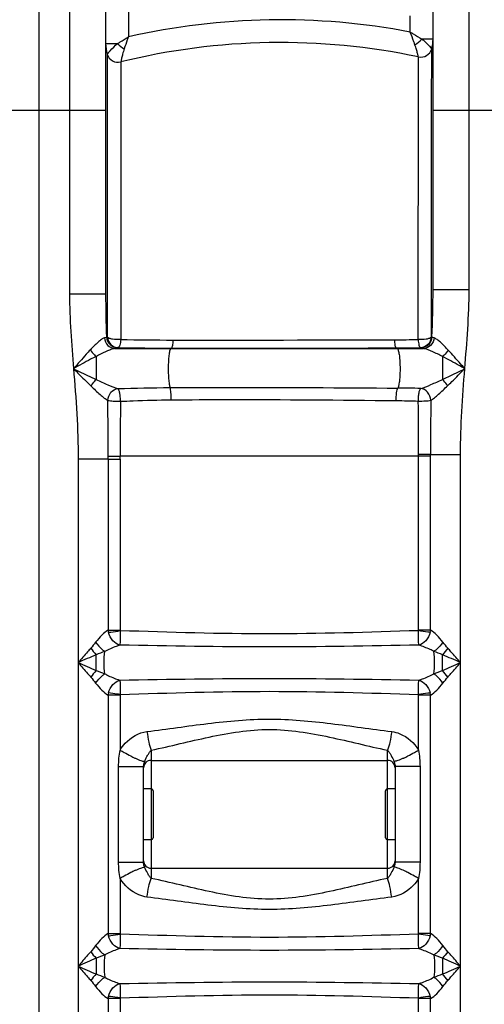
# Model space of a CAD drawing. Units: millimetres. Extents: x -2092 to 3781, y -225 to 3483.
# Drawn here: x -402 to -158, y 2555 to 3074 of the extents above; entities that cross this region are included whole.
import ezdxf

# ---------------------------------------------------------------- set-up
doc = ezdxf.new("R2010")
doc.units = ezdxf.units.MM
doc.header["$LTSCALE"] = 46.255
doc.layers.get('0').update_dxf_attribs({"linetype": 'CONTINUOUS'})
doc.layers.add('RUNDUNGEN', color=7, linetype='CONTINUOUS')

msp = doc.modelspace()

# ---------------------------------------------------------------- linework, layer by layer
at = {"color": 7, "linetype": 'Continuous'}
for p, q in [((-392.226, 1583.119), (-392.226, 3146.119)), ((-357.226, 3127.119), (-357.226, 2929.364)), ((-184.726, 2931.814), (-184.726, 3127.119)), ((-337.226, 2629.938), (-337.226, 2680.3)), ((-333.226, 2683.569), (-208.726, 2683.569)), ((-204.726, 2680.3), (-204.726, 2629.938)), ((-333.226, 2668.569), (-337.226, 2668.569)), ((-204.726, 2668.569), (-208.726, 2668.569)), ((-333.226, 2641.669), (-337.226, 2641.669)), ((-204.726, 2641.669), (-208.726, 2641.669)), ((-333.226, 2626.669), (-208.726, 2626.669))]:
    msp.add_line(p, q, dxfattribs=at)
at = {"color": 9, "linetype": 'Continuous'}
for p, q in [((-376.226, 3146.119), (-376.226, 2929.364)), ((-165.726, 2931.814), (-165.726, 3146.119)), ((-345.226, 3086.119), (-345.226, 3065.009)), ((-196.726, 3067.567), (-196.726, 3076.119)), ((-184.726, 3063.871), (-190.637, 3063.871)), ((-357.226, 3061.467), (-350.966, 3061.467)), ((-185.467, 3027.377), (-185.439, 3058.714)), ((-356.379, 3055.858), (-356.372, 3028.692)), ((-192.458, 3051.006), (-192.454, 3054.472)), ((-349.208, 3047.707), (-349.21, 3042.842)), ((-349.207, 3051.805), (-349.208, 3047.707)), ((-192.463, 3046.65), (-192.458, 3051.006)), ((-349.21, 3042.842), (-349.21, 3040.601)), ((-192.619, 2905.443), (-192.463, 3046.65)), ((-349.21, 3040.601), (-349.246, 2905.43)), ((-356.372, 3028.692), (-356.371, 3025.069)), ((-185.468, 3026.196), (-185.467, 3027.377)), ((-357.226, 3026.119), (-427.226, 3026.119)), ((-356.371, 3025.069), (-356.341, 2931.71)), ((-185.555, 2931.899), (-185.468, 3026.196)), ((-114.726, 3026.119), (-184.726, 3026.119)), ((-362.791, 2929.364), (-376.226, 2929.364)), ((-357.226, 2929.364), (-362.791, 2929.364)), ((-356.341, 2931.71), (-356.333, 2906.638)), ((-185.58, 2906.611), (-185.555, 2931.899)), ((-184.726, 2931.814), (-165.726, 2931.814)), ((-352.387, 2900.686), (-322.928, 2900.686)), ((-322.565, 2900.922), (-322.928, 2900.686)), ((-322.928, 2900.686), (-189.688, 2900.686)), ((-204.15, 2901.031), (-203.562, 2900.686)), ((-362.226, 2896.57), (-362.226, 2884.34)), ((-179.726, 2896.473), (-179.726, 2884.427)), ((-371.692, 2842.38), (-371.692, 1863.443)), ((-355.915, 2842.38), (-371.692, 2842.38)), ((-355.918, 2843.946), (-349.592, 2843.966)), ((-355.915, 2842.38), (-355.915, 2752.257)), ((-355.915, 2842.38), (-349.589, 2842.38)), ((-192.362, 2843.966), (-349.592, 2843.956)), ((-349.589, 2842.38), (-349.59, 2752.262)), ((-192.363, 2752.249), (-192.362, 2843.966)), ((-186.036, 2752.258), (-186.036, 2843.95)), ((-186.034, 2844.864), (-170.259, 2844.864)), ((-170.259, 2575.086), (-170.259, 2844.864)), ((-355.915, 2752.258), (-349.59, 2752.258)), ((-186.036, 2752.258), (-192.363, 2752.258)), ((-362.226, 2730.921), (-362.226, 2739.251)), ((-355.915, 2717.914), (-355.915, 2592.253)), ((-349.59, 2717.914), (-355.915, 2717.914)), ((-349.59, 2717.912), (-349.589, 2688.958)), ((-192.362, 2688.958), (-192.362, 2718.296)), ((-186.036, 2717.914), (-192.362, 2717.914)), ((-186.036, 2592.254), (-186.036, 2717.918)), ((-333.226, 2688.891), (-333.226, 2668.569)), ((-208.726, 2668.569), (-208.726, 2688.891)), ((-350.364, 2629.938), (-350.364, 2680.3)), ((-350.364, 2680.3), (-347.87, 2680.3)), ((-347.87, 2680.3), (-345.226, 2680.3)), ((-345.226, 2680.3), (-341.153, 2680.299)), ((-341.153, 2680.299), (-337.226, 2680.3)), ((-191.588, 2680.3), (-204.726, 2680.3)), ((-191.588, 2680.3), (-191.588, 2629.938)), ((-333.226, 2641.669), (-333.226, 2621.346)), ((-208.726, 2621.346), (-208.726, 2641.669)), ((-350.364, 2629.938), (-337.226, 2629.938)), ((-191.588, 2629.938), (-204.726, 2629.938)), ((-349.589, 2621.279), (-349.59, 2592.259)), ((-192.363, 2592.246), (-192.362, 2621.279)), ((-355.915, 2592.255), (-349.59, 2592.255)), ((-186.036, 2592.255), (-192.363, 2592.255)), ((-179.725, 2579.25), (-179.726, 2570.922)), ((-170.26, 2420.086), (-170.259, 2575.086)), ((-355.915, 2557.918), (-355.916, 2437.597)), ((-349.59, 2557.917), (-355.915, 2557.917)), ((-349.59, 2557.915), (-349.589, 2437.588)), ((-192.362, 2437.699), (-192.362, 2558.299)), ((-186.036, 2557.918), (-192.362, 2557.917)), ((-186.036, 2437.685), (-186.036, 2557.921))]:
    msp.add_line(p, q, dxfattribs=at)
for centre, radius, start, end in [((-265.009, 2711.053), 363, 79.15741, 102.76917), ((-202.519, 3074.674), 16.058, 300.84802, 317.72279), ((-338.377, 3073.76), 17.595, 224.31807, 239.02103), ((-319.999, 4613.846), 1708.666, 269.019227, 269.941689), ((-295.841, 28018.818), 25113.65, 269.9409162, 270.206869), ((-209.501, 4092.535), 1187.212, 270.209151, 270.814764), ((-186.856, 2920.888), 14.334, 275.10987, 276.3188), ((-319.297, 4594.784), 1693.865, 268.941303, 269.889446), ((-282.484, 23738.199), 20837.315, 269.8897898, 270.2153954), ((-208.627, 4089.804), 1188.782, 270.215802, 270.832895), ((-211.23, 1912.503), 967.361, 88.816188, 89.528934), ((-4219.766, 2843.004), 3863.847, 0.014483, 0.450506), ((-3040.065, 2846.201), 2847.706, 359.973381, 0.539252), ((4049.567, 2841.594), 4235.603, 179.569161, 179.955772), ((-794.076, 2842.337), 438.16, 0.00557, 0.21494), ((-808.591, 2842.332), 459.001, 0.00601, 0.20275), ((-551.677, 2845.595), 359.319, 359.74033, 359.88572), ((-193.252, 1079.231), 1765.647, 89.765795, 89.97104), ((-346.959, 2753.158), 9.001, 185.7349, 193.61293), ((-195.015, 2753.161), 9.024, 346.40186, 354.25894), ((-342.517, 2711.962), 27.347, 136.11124, 145.4113), ((-346.937, 2717.011), 9.024, 166.41521, 174.25573), ((-195.012, 2717.012), 9.022, 5.73794, 13.59278), ((-296.034, 2779.97), 105.6, 239.52551, 240.83322), ((-298.726, 2774.918), 99.877, 240.76902, 243.05699), ((-305.88, 2760.88), 84.121, 243.06864, 243.96336), ((-312.788, 2746.689), 68.338, 243.94489, 245.22804), ((-229.152, 2746.664), 68.31, 294.77188, 296.05559), ((-236.071, 2760.875), 84.116, 296.03722, 296.93727), ((-243.217, 2774.895), 99.852, 296.94868, 299.23274), ((-245.89, 2779.913), 105.537, 299.16879, 300.47728), ((-322.691, 2677.674), 14.933, 157.60142, 159.13428), ((-296.038, 2530.276), 105.59, 119.16697, 120.47479), ((-298.716, 2535.302), 99.897, 116.9478, 119.2309), ((-305.867, 2549.331), 84.15, 116.03675, 116.9364), ((-312.789, 2563.55), 68.335, 114.77191, 116.05511), ((-229.164, 2563.547), 68.339, 63.94495, 65.22808), ((-236.09, 2549.319), 84.163, 63.06221, 63.96328), ((-243.241, 2535.292), 99.908, 60.76934, 63.05087), ((-245.914, 2530.273), 105.593, 59.52541, 60.83319), ((-346.959, 2593.154), 9.001, 185.73027, 193.60289), ((-195.015, 2593.157), 9.024, 346.41194, 354.26354), ((-342.517, 2551.966), 27.345, 136.11393, 145.41526), ((-346.937, 2557.015), 9.024, 166.42529, 174.26033), ((-195.013, 2557.016), 9.022, 5.73331, 13.58268)]:
    msp.add_arc(centre, radius, start, end, dxfattribs=at)
at = {"color": 7, "linetype": 'Continuous'}
for centre, radius, start, end in [((-203.726, 3063.871), 19, 344.25145, 360), ((-338.226, 3061.467), 19, 180, 197.1706), ((-265.009, 2711.053), 351, 78.07039, 103.87946), ((-191.214, 3060.343), 6, 258.07039, 344.25154), ((-350.646, 3057.63), 6, 197.17042, 283.87965), ((-333.226, 2679.569), 4, 90, 180), ((-208.726, 2679.569), 4, 0, 90), ((-333.226, 2630.669), 4, 180, 270), ((-208.726, 2630.669), 4, 270, 360)]:
    msp.add_arc(centre, radius, start, end, dxfattribs=at)
at = {"color": 9, "linetype": 'Continuous'}
for points, knots in [([(-350.966, 3061.467), (-350.508, 3061.757), (-348.595, 3062.966), (-346.678, 3064.166), (-345.222, 3065.081)], [0, 0, 0, 0, 0.2396859, 1, 1, 1, 1]), ([(-345.224, 3065.083), (-345.417, 3064.535), (-346.159, 3062.4), (-346.894, 3060.264), (-347.434, 3058.675)], [0, 0, 0, 0, 0.2572871, 1, 1, 1, 1]), ([(-196.733, 3067.577), (-196.208, 3067.257), (-194.173, 3066.027), (-192.142, 3064.791), (-190.637, 3063.871)], [0, 0, 0, 0, 0.2584452, 1, 1, 1, 1]), ([(-194.285, 3060.887), (-194.476, 3061.419), (-195.283, 3063.653), (-196.095, 3065.885), (-196.729, 3067.58)], [0, 0, 0, 0, 0.2378881, 1, 1, 1, 1]), ([(-190.637, 3063.871), (-190.096, 3063.44), (-188.427, 3062.009), (-186.903, 3060.417), (-185.919, 3059.279)], [0, 0, 0, 0, 0.3150979, 1, 1, 1, 1]), ([(-355.628, 3056.787), (-355.364, 3057.104), (-353.93, 3058.776), (-352.353, 3060.335), (-350.966, 3061.467)], [0, 0, 0, 0, 0.1872102, 1, 1, 1, 1]), ([(-347.434, 3058.675), (-347.738, 3057.778), (-348.128, 3056.478), (-348.546, 3054.832), (-348.794, 3053.809), (-348.946, 3053.015), (-349.136, 3052.342), (-349.094, 3052.088), (-349.249, 3051.796), (-349.207, 3051.805)], [0, 0, 0, 0, 0.400063, 0.5720647, 0.7198444, 0.8395213, 0.9277085, 0.9817669, 1, 1, 1, 1]), ([(-192.454, 3054.472), (-192.447, 3054.512), (-192.521, 3054.666), (-192.564, 3055.011), (-192.718, 3055.573), (-192.989, 3056.709), (-193.49, 3058.514), (-193.981, 3060.044), (-194.285, 3060.887)], [0, 0, 0, 0, 0.0180046, 0.0714842, 0.1588996, 0.2778394, 0.5972726, 1, 1, 1, 1]), ([(-185.919, 3059.279), (-185.849, 3059.198), (-185.727, 3059.065), (-185.584, 3058.867), (-185.482, 3058.798), (-185.454, 3058.71), (-185.439, 3058.714)], [0, 0, 0, 0, 0.4320386, 0.7457781, 0.9361482, 1, 1, 1, 1]), ([(-356.379, 3055.859), (-356.383, 3055.884), (-356.272, 3055.952), (-356.175, 3056.142), (-355.916, 3056.425), (-355.737, 3056.656), (-355.628, 3056.787)], [0, 0, 0, 0, 0.0650111, 0.25737, 0.5717009, 1, 1, 1, 1]), ([(-357.893, 2906.291), (-358.445, 2906.153), (-359.618, 2905.425), (-362.092, 2903.34), (-363.949, 2901.387), (-365.257, 2899.998)], [0, 0, 0, 0, 0.1749552, 0.4131938, 1, 1, 1, 1]), ([(-356.762, 2906.688), (-356.832, 2906.65), (-357.195, 2906.48), (-357.582, 2906.37), (-357.893, 2906.291)], [0, 0, 0, 0, 0.1981932, 1, 1, 1, 1]), ([(-357.893, 2906.291), (-357.765, 2904.86), (-356.562, 2902.056), (-353.746, 2900.733), (-352.387, 2900.686)], [0, 0, 0, 0, 0.5136569, 1, 1, 1, 1]), ([(-356.762, 2906.688), (-356.642, 2905.237), (-355.297, 2902.339), (-352.326, 2901.126), (-350.888, 2901.105)], [0, 0, 0, 0, 0.5031318, 1, 1, 1, 1]), ([(-349.246, 2905.43), (-350.686, 2905.329), (-352.748, 2905.39), (-355.109, 2905.938), (-356.039, 2906.361), (-356.333, 2906.638)], [0, 0, 0, 0, 0.5936162, 0.8339782, 1, 1, 1, 1]), ([(-356.333, 2906.638), (-356.14, 2905.227), (-354.863, 2902.445), (-351.981, 2901.231), (-350.594, 2901.208)], [0, 0, 0, 0, 0.5065268, 1, 1, 1, 1]), ([(-349.246, 2905.43), (-349.375, 2904.452), (-349.537, 2903.121), (-350.047, 2901.728), (-350.402, 2901.264), (-350.594, 2901.208)], [0, 0, 0, 0, 0.6524471, 0.8676552, 1, 1, 1, 1]), ([(-321.738, 2905.181), (-321.764, 2904.643), (-321.835, 2903.666), (-322.007, 2902.362), (-322.221, 2901.497), (-322.42, 2901.003), (-322.565, 2900.922)], [0, 0, 0, 0, 0.3683108, 0.6723086, 0.8864015, 1, 1, 1, 1]), ([(-205.167, 2905.331), (-205.108, 2904.338), (-204.977, 2902.994), (-204.575, 2901.594), (-204.313, 2901.105), (-204.15, 2901.031)], [0, 0, 0, 0, 0.6651385, 0.8800753, 1, 1, 1, 1]), ([(-185.579, 2906.611), (-185.868, 2906.343), (-186.788, 2905.94), (-189.132, 2905.412), (-191.181, 2905.35), (-192.619, 2905.443)], [0, 0, 0, 0, 0.163224, 0.4025995, 1, 1, 1, 1]), ([(-192.619, 2905.443), (-192.553, 2904.901), (-192.459, 2903.907), (-192.177, 2902.592), (-191.873, 2901.687), (-191.536, 2901.206), (-191.347, 2901.148)], [0, 0, 0, 0, 0.3577625, 0.655751, 0.8706796, 1, 1, 1, 1]), ([(-185.579, 2906.611), (-185.764, 2905.19), (-187.045, 2902.384), (-189.95, 2901.166), (-191.347, 2901.148)], [0, 0, 0, 0, 0.5062898, 1, 1, 1, 1]), ([(-185.279, 2906.641), (-185.405, 2905.193), (-186.749, 2902.309), (-189.71, 2901.097), (-191.141, 2901.078)], [0, 0, 0, 0, 0.5038898, 1, 1, 1, 1]), ([(-184.183, 2906.273), (-184.316, 2904.844), (-185.521, 2902.049), (-188.332, 2900.73), (-189.688, 2900.686)], [0, 0, 0, 0, 0.5141008, 1, 1, 1, 1]), ([(-184.183, 2906.273), (-184.294, 2906.3), (-184.666, 2906.4), (-185.035, 2906.521), (-185.279, 2906.641)], [0, 0, 0, 0, 0.2970801, 1, 1, 1, 1]), ([(-176.742, 2899.843), (-178.067, 2901.252), (-179.933, 2903.252), (-182.428, 2905.388), (-183.621, 2906.133), (-184.183, 2906.273)], [0, 0, 0, 0, 0.5858884, 0.8245424, 1, 1, 1, 1]), ([(-365.257, 2899.998), (-365.99, 2899.221), (-368.995, 2895.96), (-371.913, 2892.62), (-374.134, 2890.091)], [0, 0, 0, 0, 0.2409143, 1, 1, 1, 1]), ([(-365.257, 2899.998), (-364.65, 2899.008), (-363.672, 2897.8), (-362.516, 2896.796), (-362.226, 2896.57)], [0, 0, 0, 0, 0.7595225, 1, 1, 1, 1]), ([(-352.388, 2900.686), (-353.095, 2900.59), (-354.621, 2900.119), (-357.91, 2898.752), (-360.46, 2897.468), (-362.226, 2896.57)], [0, 0, 0, 0, 0.2002503, 0.4443373, 1, 1, 1, 1]), ([(-350.888, 2901.105), (-350.982, 2901.066), (-351.47, 2900.887), (-351.978, 2900.771), (-352.387, 2900.686)], [0, 0, 0, 0, 0.1953298, 1, 1, 1, 1]), ([(-322.928, 2900.686), (-323.037, 2900.616), (-323.221, 2900.306), (-323.552, 2899.354), (-323.86, 2897.513), (-324.122, 2894.762), (-324.292, 2890.372), (-324.208, 2886.018), (-323.798, 2882.22), (-323.517, 2880.708), (-323.309, 2880.128)], [0, 0, 0, 0, 0.0185888, 0.0492812, 0.1469259, 0.2848948, 0.4485426, 0.7798341, 0.9112907, 1, 1, 1, 1]), ([(-203.562, 2900.686), (-203.441, 2900.616), (-203.228, 2900.29), (-202.852, 2899.282), (-202.504, 2897.335), (-202.216, 2894.441), (-202.051, 2889.905), (-202.166, 2885.472), (-202.685, 2881.744), (-203.015, 2880.318), (-203.277, 2879.831)], [0, 0, 0, 0, 0.0198315, 0.052056, 0.153889, 0.2968409, 0.4648187, 0.7964223, 0.9216664, 1, 1, 1, 1]), ([(-191.141, 2901.078), (-191.173, 2901.09), (-191.241, 2901.115), (-191.31, 2901.137), (-191.347, 2901.148)], [0, 0, 0, 0, 0.4767038, 1, 1, 1, 1]), ([(-189.688, 2900.686), (-189.835, 2900.716), (-190.325, 2900.823), (-190.812, 2900.951), (-191.141, 2901.078)], [0, 0, 0, 0, 0.2989619, 1, 1, 1, 1]), ([(-179.726, 2896.473), (-181.519, 2897.375), (-184.103, 2898.687), (-187.427, 2900.096), (-188.972, 2900.588), (-189.688, 2900.686)], [0, 0, 0, 0, 0.5554535, 0.8001539, 1, 1, 1, 1]), ([(-176.742, 2899.843), (-177.346, 2898.873), (-178.308, 2897.688), (-179.441, 2896.697), (-179.726, 2896.473)], [0, 0, 0, 0, 0.7592688, 1, 1, 1, 1]), ([(-168.01, 2890.086), (-168.747, 2890.925), (-171.626, 2894.206), (-174.519, 2897.476), (-176.742, 2899.843)], [0, 0, 0, 0, 0.255946, 1, 1, 1, 1]), ([(-362.226, 2896.57), (-363.205, 2896.064), (-367.201, 2893.949), (-371.15, 2891.747), (-374.139, 2890.086)], [0, 0, 0, 0, 0.2437849, 1, 1, 1, 1]), ([(-168.01, 2890.086), (-168.998, 2890.634), (-172.885, 2892.796), (-176.782, 2894.943), (-179.726, 2896.473)], [0, 0, 0, 0, 0.2540631, 1, 1, 1, 1]), ([(-374.139, 2890.086), (-373.138, 2889.598), (-369.177, 2887.663), (-365.209, 2885.739), (-362.226, 2884.34)], [0, 0, 0, 0, 0.2525113, 1, 1, 1, 1]), ([(-374.139, 2890.086), (-373.362, 2889.304), (-370.301, 2886.223), (-367.231, 2883.149), (-364.899, 2880.897)], [0, 0, 0, 0, 0.2536517, 1, 1, 1, 1]), ([(-374.136, 2890.088), (-373.503, 2882.15), (-372.231, 2866.272), (-371.693, 2850.343), (-371.692, 2842.38)], [0, 0, 0, 0, 0.5000216, 1, 1, 1, 1]), ([(-179.726, 2884.427), (-178.759, 2884.882), (-174.843, 2886.746), (-170.947, 2888.653), (-168.01, 2890.086)], [0, 0, 0, 0, 0.2463031, 1, 1, 1, 1]), ([(-177.094, 2881.041), (-176.343, 2881.769), (-173.292, 2884.76), (-170.284, 2887.796), (-168.01, 2890.086)], [0, 0, 0, 0, 0.2446182, 1, 1, 1, 1]), ([(-364.899, 2880.897), (-364.346, 2881.852), (-363.483, 2883.041), (-362.479, 2884.096), (-362.226, 2884.34)], [0, 0, 0, 0, 0.7583678, 1, 1, 1, 1]), ([(-362.226, 2884.34), (-360.192, 2883.402), (-356.418, 2881.698), (-352.565, 2880.069), (-350.704, 2879.634)], [0, 0, 0, 0, 0.5395222, 1, 1, 1, 1]), ([(-191.245, 2879.657), (-189.378, 2880.12), (-185.534, 2881.78), (-181.76, 2883.502), (-179.726, 2884.427)], [0, 0, 0, 0, 0.4625237, 1, 1, 1, 1]), ([(-177.094, 2881.041), (-177.643, 2881.978), (-178.493, 2883.146), (-179.478, 2884.185), (-179.726, 2884.427)], [0, 0, 0, 0, 0.7581287, 1, 1, 1, 1]), ([(-364.899, 2880.897), (-363.335, 2879.382), (-361.086, 2877.206), (-358.123, 2874.706), (-356.72, 2873.713), (-356.038, 2873.385)], [0, 0, 0, 0, 0.5610385, 0.8049056, 1, 1, 1, 1]), ([(-356.038, 2873.385), (-355.96, 2874.892), (-354.93, 2877.857), (-352.108, 2879.524), (-350.704, 2879.634)], [0, 0, 0, 0, 0.5172664, 1, 1, 1, 1]), ([(-349.393, 2872.891), (-349.429, 2873.648), (-349.463, 2875.097), (-349.72, 2877.099), (-350.085, 2878.57), (-350.427, 2879.458), (-350.704, 2879.634)], [0, 0, 0, 0, 0.3264934, 0.6266972, 0.8589387, 1, 1, 1, 1]), ([(-323.309, 2880.128), (-313.32, 2880.167), (-273.309, 2880.261), (-233.298, 2880.044), (-203.277, 2879.831)], [0, 0, 0, 0, 0.2496592, 1, 1, 1, 1]), ([(-322.696, 2873.665), (-322.676, 2874.967), (-322.778, 2877.119), (-322.984, 2879.324), (-323.309, 2880.128)], [0, 0, 0, 0, 0.6001761, 1, 1, 1, 1]), ([(-204.165, 2873.265), (-204.184, 2874.632), (-204.111, 2876.539), (-203.72, 2878.716), (-203.466, 2879.557), (-203.276, 2879.831)], [0, 0, 0, 0, 0.6149164, 0.850267, 1, 1, 1, 1]), ([(-192.485, 2873.003), (-192.454, 2873.747), (-192.423, 2875.172), (-192.182, 2877.139), (-191.833, 2878.595), (-191.511, 2879.471), (-191.245, 2879.657)], [0, 0, 0, 0, 0.3260671, 0.6253761, 0.8576475, 1, 1, 1, 1]), ([(-185.916, 2873.444), (-186.012, 2874.945), (-187.056, 2877.877), (-189.851, 2879.545), (-191.245, 2879.657)], [0, 0, 0, 0, 0.5182264, 1, 1, 1, 1]), ([(-185.916, 2873.444), (-185.229, 2873.787), (-183.822, 2874.799), (-180.877, 2877.334), (-178.653, 2879.531), (-177.094, 2881.041)], [0, 0, 0, 0, 0.1974956, 0.4418581, 1, 1, 1, 1]), ([(-356.038, 2873.385), (-355.126, 2873.133), (-352.892, 2872.925), (-350.672, 2872.861), (-349.393, 2872.891)], [0, 0, 0, 0, 0.4252706, 1, 1, 1, 1]), ([(-349.393, 2872.891), (-349.418, 2870.49), (-349.519, 2860.846), (-349.585, 2851.201), (-349.593, 2843.956)], [0, 0, 0, 0, 0.2488859, 1, 1, 1, 1]), ([(-349.393, 2872.891), (-347.181, 2872.972), (-338.286, 2873.328), (-329.385, 2873.62), (-322.696, 2873.665)], [0, 0, 0, 0, 0.248637, 1, 1, 1, 1]), ([(-322.696, 2873.665), (-312.829, 2873.73), (-273.319, 2873.898), (-233.807, 2873.584), (-204.165, 2873.265)], [0, 0, 0, 0, 0.249724, 1, 1, 1, 1]), ([(-192.485, 2873.003), (-191.228, 2872.977), (-189.034, 2873.034), (-186.83, 2873.222), (-185.916, 2873.444)], [0, 0, 0, 0, 0.5719734, 1, 1, 1, 1]), ([(-186.036, 2843.966), (-186.442, 2843.954), (-188.55, 2843.925), (-190.659, 2843.962), (-192.362, 2843.966)], [0, 0, 0, 0, 0.1923531, 1, 1, 1, 1]), ([(-355.915, 2752.257), (-357.117, 2751.569), (-359.415, 2749.474), (-361.439, 2747.179), (-362.472, 2745.854)], [0, 0, 0, 0, 0.4517071, 1, 1, 1, 1]), ([(-355.707, 2751.039), (-355.304, 2751.083), (-353.25, 2751.343), (-351.205, 2751.664), (-349.565, 2751.942)], [0, 0, 0, 0, 0.1960919, 1, 1, 1, 1]), ([(-349.565, 2751.942), (-349.537, 2750.369), (-349.542, 2747.823), (-349.617, 2745.269), (-349.751, 2744.304)], [0, 0, 0, 0, 0.6177026, 1, 1, 1, 1]), ([(-192.389, 2751.925), (-218.577, 2751.1), (-270.975, 2749.323), (-323.373, 2751.092), (-349.562, 2751.917)], [0, 0, 0, 0, 0.499991, 1, 1, 1, 1]), ([(-192.201, 2744.304), (-192.345, 2745.267), (-192.402, 2747.824), (-192.415, 2750.368), (-192.387, 2751.942)], [0, 0, 0, 0, 0.3821659, 1, 1, 1, 1]), ([(-186.244, 2751.039), (-186.647, 2751.083), (-188.701, 2751.343), (-190.746, 2751.664), (-192.387, 2751.942)], [0, 0, 0, 0, 0.1960745, 1, 1, 1, 1]), ([(-179.48, 2745.854), (-180.513, 2747.179), (-182.537, 2749.474), (-184.835, 2751.57), (-186.036, 2752.258)], [0, 0, 0, 0, 0.5483698, 1, 1, 1, 1]), ([(-349.751, 2744.304), (-351.155, 2744.642), (-353.883, 2746.534), (-355.317, 2749.426), (-355.707, 2751.039)], [0, 0, 0, 0, 0.4653761, 1, 1, 1, 1]), ([(-186.244, 2751.039), (-186.634, 2749.425), (-188.069, 2746.535), (-190.796, 2744.64), (-192.201, 2744.304)], [0, 0, 0, 0, 0.5347495, 1, 1, 1, 1]), ([(-365.031, 2742.685), (-365.584, 2742.065), (-367.819, 2739.545), (-370.028, 2737.002), (-371.692, 2735.086)], [0, 0, 0, 0, 0.2467392, 1, 1, 1, 1]), ([(-362.472, 2745.854), (-361.484, 2744.422), (-359.934, 2742.701), (-358.135, 2741.296), (-357.69, 2740.988)], [0, 0, 0, 0, 0.7628815, 1, 1, 1, 1]), ([(-349.767, 2744.3), (-350.405, 2744.116), (-353.12, 2743.195), (-355.74, 2742.007), (-357.69, 2740.988)], [0, 0, 0, 0, 0.2319952, 1, 1, 1, 1]), ([(-192.189, 2744.3), (-218.449, 2743.854), (-270.977, 2742.898), (-323.505, 2743.853), (-349.767, 2744.3)], [0, 0, 0, 0, 0.4999942, 1, 1, 1, 1]), ([(-184.262, 2740.988), (-184.932, 2741.338), (-187.502, 2742.602), (-190.161, 2743.716), (-192.189, 2744.3)], [0, 0, 0, 0, 0.2636718, 1, 1, 1, 1]), ([(-179.48, 2745.854), (-180.467, 2744.422), (-182.018, 2742.701), (-183.817, 2741.296), (-184.262, 2740.988)], [0, 0, 0, 0, 0.7628815, 1, 1, 1, 1]), ([(-170.259, 2735.086), (-171.923, 2737.002), (-174.133, 2739.544), (-176.367, 2742.066), (-176.921, 2742.685)], [0, 0, 0, 0, 0.7533216, 1, 1, 1, 1]), ([(-357.69, 2729.183), (-357.902, 2731.142), (-358.045, 2735.086), (-357.902, 2739.03), (-357.69, 2740.988)], [0, 0, 0, 0, 0.5000003, 1, 1, 1, 1]), ([(-184.262, 2729.183), (-184.049, 2731.142), (-183.907, 2735.086), (-184.049, 2739.03), (-184.262, 2740.988)], [0, 0, 0, 0, 0.5, 1, 1, 1, 1]), ([(-179.712, 2730.926), (-179.713, 2731.601), (-179.726, 2734.376), (-179.726, 2737.151), (-179.726, 2739.251)], [0, 0, 0, 0, 0.2430879, 1, 1, 1, 1]), ([(-371.692, 2735.086), (-370.028, 2733.17), (-367.819, 2730.627), (-365.584, 2728.107), (-365.031, 2727.487)], [0, 0, 0, 0, 0.7532508, 1, 1, 1, 1]), ([(-176.921, 2727.487), (-176.367, 2728.107), (-174.133, 2730.627), (-171.924, 2733.171), (-170.259, 2735.086)], [0, 0, 0, 0, 0.246757, 1, 1, 1, 1]), ([(-362.472, 2724.318), (-361.484, 2725.75), (-359.934, 2727.471), (-358.135, 2728.876), (-357.69, 2729.183)], [0, 0, 0, 0, 0.7628815, 1, 1, 1, 1]), ([(-357.69, 2729.183), (-357.022, 2728.835), (-354.457, 2727.573), (-351.805, 2726.461), (-349.782, 2725.877)], [0, 0, 0, 0, 0.2636218, 1, 1, 1, 1]), ([(-355.708, 2719.13), (-355.319, 2720.744), (-353.885, 2723.642), (-351.153, 2725.519), (-349.75, 2725.868)], [0, 0, 0, 0, 0.5345775, 1, 1, 1, 1]), ([(-349.782, 2725.877), (-323.514, 2726.325), (-270.973, 2727.265), (-218.432, 2726.327), (-192.165, 2725.879)], [0, 0, 0, 0, 0.5000155, 1, 1, 1, 1]), ([(-349.75, 2725.868), (-349.721, 2725.486), (-349.56, 2724.162), (-349.549, 2721.609), (-349.544, 2719.445), (-349.565, 2718.229)], [0, 0, 0, 0, 0.1504406, 0.522711, 1, 1, 1, 1]), ([(-192.387, 2718.229), (-192.415, 2719.803), (-192.404, 2722.347), (-192.343, 2724.904), (-192.201, 2725.868)], [0, 0, 0, 0, 0.6177085, 1, 1, 1, 1]), ([(-192.201, 2725.868), (-190.796, 2725.532), (-188.069, 2723.636), (-186.633, 2720.746), (-186.243, 2719.133)], [0, 0, 0, 0, 0.4653702, 1, 1, 1, 1]), ([(-192.165, 2725.879), (-191.527, 2726.063), (-188.819, 2726.981), (-186.207, 2728.168), (-184.262, 2729.183)], [0, 0, 0, 0, 0.2322851, 1, 1, 1, 1]), ([(-179.48, 2724.318), (-180.467, 2725.75), (-182.018, 2727.471), (-183.817, 2728.876), (-184.262, 2729.183)], [0, 0, 0, 0, 0.7628814, 1, 1, 1, 1]), ([(-362.472, 2724.318), (-361.438, 2722.992), (-359.415, 2720.698), (-357.116, 2718.602), (-355.915, 2717.914)], [0, 0, 0, 0, 0.5483954, 1, 1, 1, 1]), ([(-186.036, 2717.918), (-184.835, 2718.606), (-182.534, 2720.697), (-180.513, 2722.993), (-179.48, 2724.318)], [0, 0, 0, 0, 0.451639, 1, 1, 1, 1]), ([(-349.565, 2718.229), (-350.139, 2718.326), (-352.182, 2718.658), (-354.23, 2718.969), (-355.708, 2719.13)], [0, 0, 0, 0, 0.2814446, 1, 1, 1, 1]), ([(-349.556, 2718.307), (-323.362, 2719.13), (-270.957, 2720.796), (-218.552, 2719.12), (-192.362, 2718.296)], [0, 0, 0, 0, 0.5000324, 1, 1, 1, 1]), ([(-186.243, 2719.133), (-186.646, 2719.089), (-188.7, 2718.829), (-190.746, 2718.508), (-192.387, 2718.229)], [0, 0, 0, 0, 0.1960359, 1, 1, 1, 1]), ([(-335.429, 2698.762), (-324.752, 2700.094), (-303.4, 2703.251), (-270.977, 2706.361), (-238.553, 2703.252), (-217.2, 2700.094), (-206.522, 2698.762)], [0, 0, 0, 0, 0.2490154, 0.4999864, 0.7509689, 1, 1, 1, 1]), ([(-333.226, 2688.891), (-323.022, 2691.087), (-302.641, 2696.28), (-270.979, 2701.614), (-239.314, 2696.283), (-218.932, 2691.088), (-208.726, 2688.891)], [0, 0, 0, 0, 0.2474265, 0.4999642, 0.7525338, 1, 1, 1, 1]), ([(-349.589, 2688.958), (-348.844, 2690.246), (-345.353, 2694.939), (-339.754, 2698.222), (-335.429, 2698.762)], [0, 0, 0, 0, 0.2544707, 1, 1, 1, 1]), ([(-335.429, 2698.762), (-335.195, 2696.886), (-334.633, 2693.556), (-333.777, 2690.271), (-333.226, 2688.891)], [0, 0, 0, 0, 0.5598481, 1, 1, 1, 1]), ([(-206.522, 2698.762), (-206.756, 2696.886), (-207.318, 2693.556), (-208.175, 2690.271), (-208.726, 2688.891)], [0, 0, 0, 0, 0.5598485, 1, 1, 1, 1]), ([(-206.522, 2698.762), (-205.059, 2698.58), (-199.376, 2696.989), (-194.557, 2692.749), (-192.362, 2688.958)], [0, 0, 0, 0, 0.2518813, 1, 1, 1, 1]), ([(-341.422, 2684.64), (-340.509, 2684.219), (-339.036, 2683.599), (-337.499, 2683.049), (-336.9, 2682.994)], [0, 0, 0, 0, 0.6256188, 1, 1, 1, 1]), ([(-336.498, 2683.364), (-336.096, 2684.338), (-335.377, 2685.761), (-334.297, 2687.611), (-333.654, 2688.525), (-333.226, 2688.891)], [0, 0, 0, 0, 0.4899077, 0.7380029, 1, 1, 1, 1]), ([(-208.726, 2688.891), (-208.274, 2688.503), (-207.6, 2687.531), (-206.468, 2685.56), (-205.707, 2684.043), (-205.307, 2682.993)], [0, 0, 0, 0, 0.2610243, 0.5079974, 1, 1, 1, 1]), ([(-200.53, 2684.639), (-201.443, 2684.219), (-202.915, 2683.599), (-204.452, 2683.049), (-205.052, 2682.994)], [0, 0, 0, 0, 0.6255832, 1, 1, 1, 1]), ([(-337.226, 2680.3), (-337.226, 2680.552), (-337.16, 2681.475), (-336.882, 2682.367), (-336.645, 2682.993)], [0, 0, 0, 0, 0.273861, 1, 1, 1, 1]), ([(-336.9, 2682.994), (-336.853, 2682.99), (-336.768, 2682.985), (-336.683, 2682.988), (-336.645, 2682.993)], [0, 0, 0, 0, 0.5451991, 1, 1, 1, 1]), ([(-205.052, 2682.994), (-205.098, 2682.99), (-205.183, 2682.985), (-205.268, 2682.988), (-205.307, 2682.993)], [0, 0, 0, 0, 0.5452367, 1, 1, 1, 1]), ([(-205.307, 2682.993), (-205.233, 2682.798), (-204.92, 2681.934), (-204.726, 2681.012), (-204.726, 2680.3)], [0, 0, 0, 0, 0.2258423, 1, 1, 1, 1]), ([(-341.422, 2625.598), (-340.509, 2626.019), (-339.036, 2626.638), (-337.499, 2627.188), (-336.9, 2627.243)], [0, 0, 0, 0, 0.6256162, 1, 1, 1, 1]), ([(-336.645, 2627.244), (-336.719, 2627.439), (-337.031, 2628.303), (-337.226, 2629.225), (-337.226, 2629.938)], [0, 0, 0, 0, 0.2257867, 1, 1, 1, 1]), ([(-336.9, 2627.243), (-336.853, 2627.248), (-336.768, 2627.253), (-336.683, 2627.249), (-336.645, 2627.244)], [0, 0, 0, 0, 0.5452025, 1, 1, 1, 1]), ([(-333.226, 2621.346), (-333.68, 2621.733), (-334.349, 2622.708), (-335.485, 2624.676), (-336.245, 2626.195), (-336.645, 2627.244)], [0, 0, 0, 0, 0.2610095, 0.5079966, 1, 1, 1, 1]), ([(-205.307, 2627.244), (-205.706, 2626.195), (-206.468, 2624.677), (-207.6, 2622.706), (-208.274, 2621.735), (-208.726, 2621.346)], [0, 0, 0, 0, 0.4920024, 0.73896, 1, 1, 1, 1]), ([(-204.726, 2629.938), (-204.726, 2629.685), (-204.79, 2628.762), (-205.072, 2627.872), (-205.307, 2627.244)], [0, 0, 0, 0, 0.2737189, 1, 1, 1, 1]), ([(-205.052, 2627.243), (-205.098, 2627.248), (-205.183, 2627.253), (-205.268, 2627.249), (-205.307, 2627.244)], [0, 0, 0, 0, 0.5451998, 1, 1, 1, 1]), ([(-200.53, 2625.598), (-201.443, 2626.019), (-202.916, 2626.638), (-204.453, 2627.188), (-205.052, 2627.243)], [0, 0, 0, 0, 0.6256186, 1, 1, 1, 1]), ([(-335.429, 2611.475), (-336.893, 2611.658), (-342.576, 2613.248), (-347.395, 2617.489), (-349.589, 2621.279)], [0, 0, 0, 0, 0.2518888, 1, 1, 1, 1]), ([(-335.429, 2611.475), (-335.195, 2613.351), (-334.633, 2616.681), (-333.777, 2619.966), (-333.226, 2621.346)], [0, 0, 0, 0, 0.5598507, 1, 1, 1, 1]), ([(-208.726, 2621.346), (-218.929, 2619.151), (-239.307, 2613.936), (-270.976, 2608.633), (-302.644, 2613.939), (-323.023, 2619.15), (-333.226, 2621.346)], [0, 0, 0, 0, 0.2473891, 0.5000037, 0.7526097, 1, 1, 1, 1]), ([(-206.522, 2611.475), (-206.756, 2613.351), (-207.318, 2616.681), (-208.175, 2619.965), (-208.726, 2621.346)], [0, 0, 0, 0, 0.5598526, 1, 1, 1, 1]), ([(-192.362, 2621.279), (-193.108, 2619.991), (-196.599, 2615.298), (-202.198, 2612.015), (-206.522, 2611.475)], [0, 0, 0, 0, 0.2545809, 1, 1, 1, 1]), ([(-206.522, 2611.475), (-217.199, 2610.144), (-238.551, 2606.974), (-270.976, 2603.882), (-303.401, 2606.976), (-324.753, 2610.142), (-335.429, 2611.475)], [0, 0, 0, 0, 0.2490073, 0.5000017, 0.7509931, 1, 1, 1, 1]), ([(-355.915, 2592.253), (-357.117, 2591.566), (-359.415, 2589.471), (-361.439, 2587.178), (-362.472, 2585.853)], [0, 0, 0, 0, 0.4516932, 1, 1, 1, 1]), ([(-355.707, 2591.037), (-355.304, 2591.081), (-353.251, 2591.34), (-351.205, 2591.661), (-349.565, 2591.939)], [0, 0, 0, 0, 0.1960865, 1, 1, 1, 1]), ([(-349.751, 2584.3), (-351.156, 2584.639), (-353.884, 2586.531), (-355.318, 2589.423), (-355.707, 2591.037)], [0, 0, 0, 0, 0.4653677, 1, 1, 1, 1]), ([(-349.565, 2591.939), (-349.537, 2590.365), (-349.542, 2587.82), (-349.617, 2585.265), (-349.751, 2584.3)], [0, 0, 0, 0, 0.6177431, 1, 1, 1, 1]), ([(-192.389, 2591.922), (-218.577, 2591.098), (-270.975, 2589.321), (-323.373, 2591.09), (-349.562, 2591.913)], [0, 0, 0, 0, 0.499991, 1, 1, 1, 1]), ([(-192.201, 2584.3), (-192.345, 2585.263), (-192.402, 2587.821), (-192.415, 2590.365), (-192.387, 2591.939)], [0, 0, 0, 0, 0.3821254, 1, 1, 1, 1]), ([(-186.244, 2591.036), (-186.647, 2591.08), (-188.701, 2591.34), (-190.746, 2591.661), (-192.387, 2591.939)], [0, 0, 0, 0, 0.196069, 1, 1, 1, 1]), ([(-186.244, 2591.036), (-186.633, 2589.422), (-188.069, 2586.532), (-190.796, 2584.636), (-192.201, 2584.3)], [0, 0, 0, 0, 0.5347579, 1, 1, 1, 1]), ([(-179.48, 2585.853), (-180.513, 2587.178), (-182.536, 2589.472), (-184.835, 2591.567), (-186.036, 2592.254)], [0, 0, 0, 0, 0.5483837, 1, 1, 1, 1]), ([(-362.472, 2585.853), (-361.484, 2584.42), (-359.934, 2582.699), (-358.135, 2581.294), (-357.69, 2580.986)], [0, 0, 0, 0, 0.7628864, 1, 1, 1, 1]), ([(-179.48, 2585.853), (-180.467, 2584.42), (-182.018, 2582.699), (-183.817, 2581.294), (-184.262, 2580.986)], [0, 0, 0, 0, 0.7628864, 1, 1, 1, 1]), ([(-365.031, 2582.684), (-365.584, 2582.064), (-367.819, 2579.544), (-370.028, 2577.001), (-371.692, 2575.086)], [0, 0, 0, 0, 0.2467565, 1, 1, 1, 1]), ([(-357.69, 2580.986), (-357.902, 2579.029), (-358.045, 2575.086), (-357.902, 2571.143), (-357.69, 2569.186)], [0, 0, 0, 0, 0.4999997, 1, 1, 1, 1]), ([(-349.767, 2584.296), (-350.405, 2584.112), (-353.12, 2583.192), (-355.74, 2582.005), (-357.69, 2580.986)], [0, 0, 0, 0, 0.2319993, 1, 1, 1, 1]), ([(-192.189, 2584.297), (-218.449, 2583.851), (-270.977, 2582.895), (-323.506, 2583.85), (-349.767, 2584.296)], [0, 0, 0, 0, 0.4999942, 1, 1, 1, 1]), ([(-192.189, 2584.297), (-191.55, 2584.113), (-188.833, 2583.194), (-186.213, 2582.005), (-184.262, 2580.986)], [0, 0, 0, 0, 0.2320064, 1, 1, 1, 1]), ([(-184.262, 2580.986), (-184.049, 2579.029), (-183.907, 2575.086), (-184.049, 2571.143), (-184.262, 2569.186)], [0, 0, 0, 0, 0.5, 1, 1, 1, 1]), ([(-170.259, 2575.086), (-171.923, 2577.001), (-174.133, 2579.544), (-176.367, 2582.064), (-176.921, 2582.684)], [0, 0, 0, 0, 0.7532513, 1, 1, 1, 1]), ([(-371.692, 2575.086), (-370.028, 2573.17), (-367.818, 2570.628), (-365.584, 2568.107), (-365.031, 2567.488)], [0, 0, 0, 0, 0.7533222, 1, 1, 1, 1]), ([(-362.24, 2579.244), (-362.238, 2578.57), (-362.226, 2575.796), (-362.226, 2573.022), (-362.226, 2570.922)], [0, 0, 0, 0, 0.243087, 1, 1, 1, 1]), ([(-176.921, 2567.488), (-176.367, 2568.107), (-174.133, 2570.628), (-171.923, 2573.17), (-170.259, 2575.086)], [0, 0, 0, 0, 0.2467387, 1, 1, 1, 1]), ([(-362.472, 2564.319), (-361.484, 2565.752), (-359.934, 2567.473), (-358.135, 2568.878), (-357.69, 2569.186)], [0, 0, 0, 0, 0.7628864, 1, 1, 1, 1]), ([(-357.69, 2569.186), (-357.022, 2568.837), (-354.457, 2567.576), (-351.805, 2566.464), (-349.782, 2565.88)], [0, 0, 0, 0, 0.2636183, 1, 1, 1, 1]), ([(-355.708, 2559.133), (-355.319, 2560.747), (-353.886, 2563.646), (-351.153, 2565.523), (-349.75, 2565.872)], [0, 0, 0, 0, 0.5345859, 1, 1, 1, 1]), ([(-349.782, 2565.88), (-323.514, 2566.328), (-270.973, 2567.268), (-218.432, 2566.33), (-192.165, 2565.883)], [0, 0, 0, 0, 0.5000155, 1, 1, 1, 1]), ([(-349.75, 2565.872), (-349.721, 2565.489), (-349.561, 2564.166), (-349.549, 2561.612), (-349.544, 2559.448), (-349.565, 2558.232)], [0, 0, 0, 0, 0.1504072, 0.5226756, 1, 1, 1, 1]), ([(-192.387, 2558.232), (-192.414, 2559.806), (-192.403, 2562.351), (-192.343, 2564.908), (-192.201, 2565.871)], [0, 0, 0, 0, 0.617749, 1, 1, 1, 1]), ([(-192.201, 2565.871), (-190.795, 2565.536), (-188.068, 2563.639), (-186.632, 2560.749), (-186.243, 2559.135)], [0, 0, 0, 0, 0.4653619, 1, 1, 1, 1]), ([(-192.165, 2565.883), (-191.527, 2566.067), (-188.819, 2566.984), (-186.207, 2568.17), (-184.262, 2569.186)], [0, 0, 0, 0, 0.2322893, 1, 1, 1, 1]), ([(-179.48, 2564.319), (-180.467, 2565.752), (-182.018, 2567.473), (-183.817, 2568.878), (-184.262, 2569.186)], [0, 0, 0, 0, 0.7628863, 1, 1, 1, 1]), ([(-362.472, 2564.319), (-361.438, 2562.994), (-359.415, 2560.7), (-357.117, 2558.605), (-355.915, 2557.918)], [0, 0, 0, 0, 0.5484092, 1, 1, 1, 1]), ([(-349.556, 2558.31), (-323.362, 2559.133), (-270.957, 2560.799), (-218.552, 2559.123), (-192.362, 2558.299)], [0, 0, 0, 0, 0.5000324, 1, 1, 1, 1]), ([(-186.036, 2557.921), (-184.835, 2558.609), (-182.534, 2560.699), (-180.513, 2562.995), (-179.48, 2564.319)], [0, 0, 0, 0, 0.4516251, 1, 1, 1, 1]), ([(-349.565, 2558.232), (-350.139, 2558.329), (-352.182, 2558.661), (-354.23, 2558.972), (-355.708, 2559.133)], [0, 0, 0, 0, 0.2814481, 1, 1, 1, 1]), ([(-186.243, 2559.135), (-186.646, 2559.091), (-188.7, 2558.832), (-190.746, 2558.511), (-192.387, 2558.232)], [0, 0, 0, 0, 0.1960303, 1, 1, 1, 1])]:
    msp.add_open_spline(points, degree=3, knots=knots, dxfattribs=at)
for points in [[(-376.226, 2929.364), (-376.225, 2916.253), (-375.179, 2903.157), (-374.136, 2890.088)], [(-357.226, 2929.364), (-357.226, 2921.804), (-357.023, 2914.244), (-356.762, 2906.688)], [(-185.279, 2906.641), (-184.974, 2915.028), (-184.726, 2923.421), (-184.726, 2931.814)], [(-168.01, 2890.086), (-166.902, 2903.972), (-165.726, 2917.884), (-165.726, 2931.814)], [(-356.333, 2906.638), (-356.476, 2906.652), (-356.619, 2906.668), (-356.762, 2906.688)], [(-350.594, 2901.208), (-350.694, 2901.178), (-350.792, 2901.145), (-350.888, 2901.105)], [(-170.259, 2844.864), (-170.258, 2859.957), (-169.209, 2875.041), (-168.01, 2890.086)], [(-350.704, 2879.634), (-341.573, 2879.843), (-332.442, 2880.094), (-323.309, 2880.128)], [(-204.165, 2873.265), (-200.271, 2873.223), (-196.377, 2873.12), (-192.485, 2873.003)], [(-186.036, 2843.95), (-186.035, 2844.255), (-186.035, 2844.559), (-186.034, 2844.864)], [(-349.59, 2752.262), (-349.59, 2752.147), (-349.58, 2752.031), (-349.562, 2751.917)], [(-192.389, 2751.925), (-192.372, 2752.032), (-192.363, 2752.141), (-192.363, 2752.249)], [(-362.472, 2745.854), (-363.307, 2744.784), (-364.126, 2743.697), (-365.031, 2742.685)], [(-365.031, 2742.685), (-364.191, 2741.469), (-363.252, 2740.315), (-362.226, 2739.251)], [(-176.921, 2742.685), (-177.761, 2741.469), (-178.699, 2740.315), (-179.726, 2739.251)], [(-176.921, 2742.685), (-177.825, 2743.698), (-178.645, 2744.784), (-179.48, 2745.854)], [(-362.226, 2739.251), (-365.391, 2737.885), (-368.541, 2736.484), (-371.692, 2735.086)], [(-357.69, 2740.988), (-359.183, 2740.363), (-360.685, 2739.75), (-362.226, 2739.251)], [(-179.726, 2739.251), (-181.263, 2739.761), (-182.769, 2740.362), (-184.262, 2740.988)], [(-170.259, 2735.086), (-173.411, 2736.484), (-176.561, 2737.884), (-179.726, 2739.251)], [(-371.692, 2735.086), (-368.541, 2733.688), (-365.391, 2732.287), (-362.226, 2730.921)], [(-362.226, 2730.921), (-360.688, 2730.415), (-359.183, 2729.809), (-357.69, 2729.183)], [(-184.262, 2729.183), (-182.764, 2729.812), (-181.253, 2730.413), (-179.712, 2730.925)], [(-176.921, 2727.487), (-177.761, 2728.703), (-178.699, 2729.857), (-179.726, 2730.92)], [(-179.712, 2730.926), (-176.552, 2732.291), (-173.406, 2733.689), (-170.259, 2735.086)], [(-365.031, 2727.487), (-364.13, 2726.471), (-363.307, 2725.388), (-362.472, 2724.318)], [(-179.48, 2724.318), (-178.645, 2725.388), (-177.825, 2726.474), (-176.921, 2727.487)], [(-349.59, 2717.912), (-349.59, 2718.044), (-349.576, 2718.176), (-349.556, 2718.307)], [(-350.364, 2680.3), (-350.364, 2683.197), (-350.122, 2686.11), (-349.589, 2688.958)], [(-192.362, 2688.958), (-191.828, 2686.11), (-191.588, 2683.197), (-191.588, 2680.3)], [(-349.589, 2621.279), (-350.117, 2624.128), (-350.364, 2627.04), (-350.364, 2629.938)], [(-191.588, 2629.938), (-191.588, 2627.04), (-191.808, 2624.123), (-192.362, 2621.279)], [(-349.59, 2592.259), (-349.59, 2592.143), (-349.58, 2592.028), (-349.562, 2591.913)], [(-192.389, 2591.922), (-192.372, 2592.029), (-192.363, 2592.137), (-192.363, 2592.246)], [(-362.472, 2585.853), (-363.307, 2584.782), (-364.126, 2583.696), (-365.031, 2582.684)], [(-176.921, 2582.684), (-177.825, 2583.697), (-178.645, 2584.782), (-179.48, 2585.853)], [(-365.031, 2582.684), (-364.191, 2581.468), (-363.252, 2580.313), (-362.226, 2579.25)], [(-357.69, 2580.986), (-359.188, 2580.359), (-360.695, 2579.745), (-362.24, 2579.245)], [(-179.725, 2579.25), (-181.262, 2579.759), (-182.769, 2580.36), (-184.262, 2580.986)], [(-176.921, 2582.684), (-177.761, 2581.468), (-178.699, 2580.313), (-179.726, 2579.25)], [(-362.24, 2579.244), (-365.4, 2577.88), (-368.546, 2576.482), (-371.692, 2575.086)], [(-371.692, 2575.086), (-368.541, 2573.688), (-365.391, 2572.288), (-362.226, 2570.922)], [(-179.726, 2570.922), (-176.561, 2572.288), (-173.411, 2573.688), (-170.259, 2575.086)], [(-170.259, 2575.086), (-173.411, 2576.483), (-176.56, 2577.884), (-179.725, 2579.25)], [(-362.226, 2570.922), (-360.688, 2570.416), (-359.183, 2569.811), (-357.69, 2569.186)], [(-184.262, 2569.186), (-182.769, 2569.812), (-181.262, 2570.412), (-179.726, 2570.922)], [(-176.921, 2567.488), (-177.761, 2568.704), (-178.699, 2569.859), (-179.726, 2570.922)], [(-365.031, 2567.488), (-364.13, 2566.472), (-363.307, 2565.39), (-362.472, 2564.319)], [(-179.48, 2564.319), (-178.645, 2565.39), (-177.825, 2566.475), (-176.921, 2567.488)], [(-349.59, 2557.915), (-349.59, 2558.047), (-349.576, 2558.179), (-349.556, 2558.31)]]:
    msp.add_open_spline(points, degree=3, dxfattribs=at)
at = {"layer": 'RUNDUNGEN', "color": 9, "linetype": 'Continuous'}
for p, q in [((-333.226, 2668.569), (-333.226, 2641.669)), ((-208.726, 2641.669), (-208.726, 2668.569))]:
    msp.add_line(p, q, dxfattribs=at)
at = {"layer": 'RUNDUNGEN', "color": 7, "linetype": 'Continuous'}
for p, q in [((-332.226, 2667.569), (-332.226, 2642.669)), ((-209.726, 2642.669), (-209.726, 2667.569))]:
    msp.add_line(p, q, dxfattribs=at)
for centre, start, end in [((-333.226, 2667.569), 359.99999, 90), ((-208.726, 2667.569), 90, 180.00001), ((-333.226, 2642.669), 270, 0.00001), ((-208.726, 2642.669), 179.99999, 270)]:
    msp.add_arc(centre, 1, start, end, dxfattribs=at)

doc.saveas('drawing.dxf')
